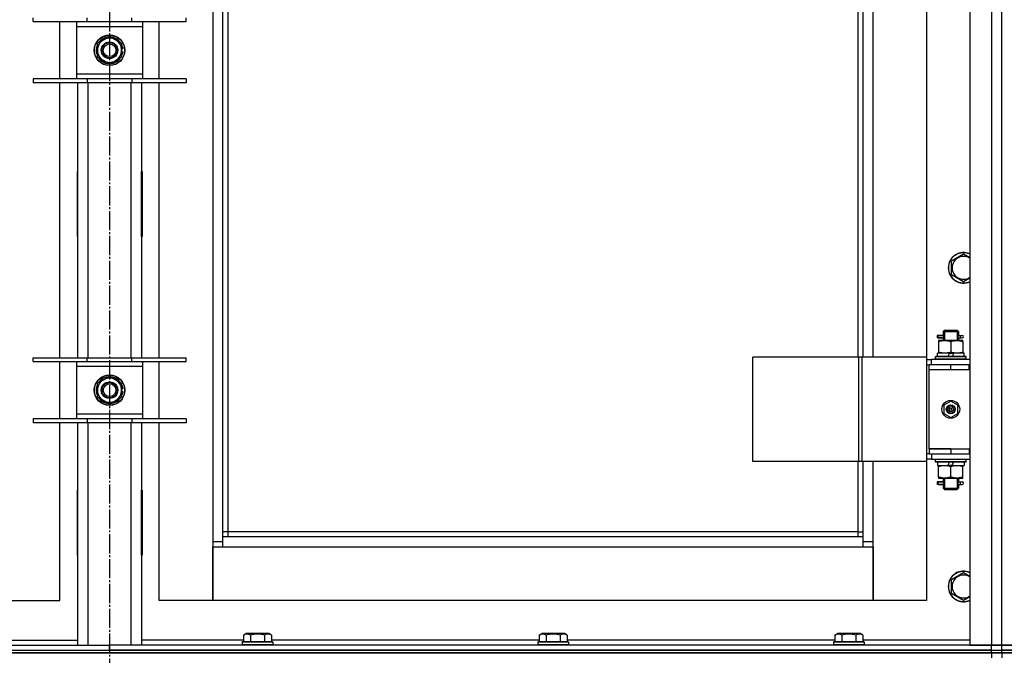
# Model space of a CAD drawing. Units: millimetres. Extents: x 0 to 32665, y -11 to 22275.
# Drawn here: x 8565 to 9337, y 16676 to 17175 of the extents above; entities that cross this region are included whole.
import ezdxf

# ---------------------------------------------------------------- set-up
doc = ezdxf.new("R2010")
doc.units = ezdxf.units.MM
doc.linetypes.add('K5LT_AXLED', pattern=[19.5, 15, -1.5, 1.5, -1.5])
doc.linetypes.add('K5LT_THIN', pattern=[0])
for name, color, linetype, true_color in [('OSI', 2, 'Continuous', 0xffff00), ('R', 1, 'Continuous', 0xff0000), ('WELDING', 7, 'Continuous', 0xffffff)]:
    doc.layers.add(name, color=color, linetype=linetype, true_color=true_color)

msp = doc.modelspace()

# ---------------------------------------------------------------- linework, layer by layer
at = {"layer": 'OSI', "color": 30, "linetype": 'K5LT_AXLED', "lineweight": 30, "true_color": 0xff8000}
msp.add_line((8635.06, 18604.28), (8635.06, 14893.28), dxfattribs=at)
at = {"layer": 'R', "color": 7, "linetype": 'K5LT_THIN', "lineweight": 30}
for p, q in [((9310.06, 17878.28), (9310.06, 16684.28)), ((9327.06, 17878.28), (9327.06, 16684.28)), ((9335.06, 16684.28), (9335.06, 17878.28)), ((9335.06, 16684.28), (9335.06, 17878.28)), ((8716.06, 17795.28), (8716.06, 16765.28)), ((9234.06, 16910.28), (9234.06, 17650.28)), ((9276.06, 17650.28), (9276.06, 16910.28)), ((8724.06, 16769.28), (8724.06, 17255.28)), ((8728.06, 16773.28), (8728.06, 17255.28)), ((9222.06, 17255.28), (9222.06, 16910.28)), ((9226.06, 17255.28), (9226.06, 16910.28)), ((8575.06, 17173.45), (8575.06, 17176.45)), ((8575.06, 17173.45), (8617.56, 17173.45)), ((8596.06, 17128.45), (8596.06, 17173.45)), ((8609.06, 17173.45), (8609.06, 17169.45)), ((8617.56, 17173.45), (8617.56, 17176.45)), ((8617.56, 17173.45), (8652.56, 17173.45)), ((8652.56, 17173.45), (8652.56, 17176.45)), ((8652.56, 17173.45), (8695.06, 17173.45)), ((8661.06, 17169.45), (8661.06, 17173.45)), ((8674.06, 17128.45), (8674.06, 17173.45)), ((8695.06, 17173.45), (8695.06, 17176.45)), ((8609.06, 17169.45), (8609.06, 17132.45)), ((8661.06, 17169.45), (8609.06, 17169.45)), ((8661.06, 17132.45), (8661.06, 17169.45)), ((8625.56, 17156.43), (8630.31, 17159.17)), ((8630.31, 17159.17), (8635.06, 17161.92)), ((8635.06, 17161.92), (8644.56, 17156.43)), ((8625.56, 17145.46), (8625.56, 17156.43)), ((8644.56, 17156.43), (8644.56, 17145.46)), ((8645.51, 17151.96), (8644.56, 17151.96)), ((8644.56, 17149.82), (8645.5, 17149.82)), ((8635.06, 17139.98), (8625.56, 17145.46)), ((8639.81, 17142.72), (8635.06, 17139.98)), ((8644.56, 17145.46), (8639.81, 17142.72)), ((8644.56, 17148.65), (8645.31, 17148.65)), ((8617.56, 17128.45), (8575.06, 17128.45)), ((8575.06, 17128.45), (8575.06, 17125.45)), ((8609.06, 17132.45), (8609.06, 17128.45)), ((8609.06, 17132.45), (8661.06, 17132.45)), ((8617.56, 17128.45), (8617.56, 17125.45)), ((8652.56, 17128.45), (8617.56, 17128.45)), ((8652.56, 17128.45), (8652.56, 17125.45)), ((8695.06, 17128.45), (8652.56, 17128.45)), ((8661.06, 17128.45), (8661.06, 17132.45)), ((8695.06, 17128.45), (8695.06, 17125.45)), ((8617.56, 17125.45), (8575.06, 17125.45)), ((8596.06, 16909.78), (8596.06, 17125.45)), ((8610.06, 16909.78), (8610.06, 17125.45)), ((8652.56, 17125.45), (8617.56, 17125.45)), ((8618.06, 17125.45), (8618.06, 16909.78)), ((8652.06, 16909.78), (8652.06, 17125.45)), ((8695.06, 17125.45), (8652.56, 17125.45)), ((8660.06, 17125.45), (8660.06, 16909.78)), ((8674.06, 16909.78), (8674.06, 17125.45)), ((8609.56, 17055.78), (8609.56, 17004.78)), ((8610.06, 17055.78), (8609.56, 17055.78)), ((8610.06, 17004.78), (8610.06, 17055.78)), ((8660.06, 17055.78), (8660.56, 17055.78)), ((8660.06, 17004.78), (8660.06, 17055.78)), ((8660.56, 17055.78), (8660.56, 17004.78)), ((8609.56, 17004.78), (8610.06, 17004.78)), ((8660.56, 17004.78), (8660.06, 17004.78)), ((9295.56, 16985.77), (9305.06, 16991.25)), ((9295.56, 16980.28), (9295.56, 16985.77)), ((9295.56, 16974.8), (9295.56, 16980.28)), ((9305.06, 16969.31), (9295.56, 16974.8)), ((9287.28, 16927.28), (9284.28, 16927.28)), ((9284.28, 16927.28), (9284.28, 16925.28)), ((9285.06, 16927.28), (9289.17, 16927.28)), ((9285.06, 16925.28), (9285.06, 16927.28)), ((9289.17, 16927.28), (9287.28, 16927.28)), ((9289.06, 16930.28), (9290.06, 16931.28)), ((9289.06, 16930.28), (9295.06, 16930.28)), ((9289.06, 16930.28), (9289.06, 16927.78)), ((9290.01, 16930.28), (9290.01, 16931.23)), ((9290.01, 16930.28), (9290.01, 16923.28)), ((9290.06, 16931.28), (9295.06, 16931.28)), ((9295.06, 16931.28), (9300.06, 16931.28)), ((9295.06, 16930.28), (9301.06, 16930.28)), ((9301.06, 16930.28), (9300.06, 16931.28)), ((9300.11, 16930.28), (9300.11, 16931.23)), ((9300.11, 16930.28), (9300.11, 16923.28)), ((9300.96, 16927.28), (9302.76, 16927.28)), ((9301.06, 16930.28), (9301.06, 16927.78)), ((9302.76, 16927.28), (9304.06, 16927.28)), ((9287.28, 16925.28), (9284.28, 16925.28)), ((9285.06, 16925.28), (9289.17, 16925.28)), ((9285.56, 16923.28), (9285.56, 16922.43)), ((9290.31, 16923.28), (9285.56, 16923.28)), ((9285.56, 16922.43), (9285.56, 16914.13)), ((9289.17, 16925.28), (9287.28, 16925.28)), ((9289.06, 16924.78), (9289.06, 16923.28)), ((9299.81, 16923.28), (9290.31, 16923.28)), ((9295.06, 16922.43), (9295.06, 16914.13)), ((9304.56, 16923.28), (9299.81, 16923.28)), ((9300.96, 16925.28), (9302.76, 16925.28)), ((9301.06, 16924.78), (9301.06, 16923.28)), ((9302.76, 16925.28), (9304.06, 16925.28)), ((9304.56, 16922.43), (9304.56, 16923.28)), ((9304.56, 16922.43), (9304.56, 16914.13)), ((9223.04, 16910.28), (9139.84, 16910.28)), ((9139.84, 16828.28), (9139.84, 16910.28)), ((9225.44, 16910.28), (9223.04, 16910.28)), ((9223.04, 16828.28), (9223.04, 16910.28)), ((9276.19, 16910.28), (9225.44, 16910.28)), ((9225.44, 16828.28), (9225.44, 16910.28)), ((9276.19, 16828.28), (9276.19, 16910.28)), ((9276.19, 16828.28), (9276.19, 16910.28)), ((9276.19, 16910.28), (9276.19, 16910.28)), ((9283.06, 16910.48), (9283.23, 16910.78)), ((9283.06, 16908.58), (9283.06, 16910.48)), ((9307.06, 16910.48), (9283.06, 16910.48)), ((9306.89, 16910.78), (9283.23, 16910.78)), ((9284.56, 16910.78), (9284.56, 16913.28)), ((9294.05, 16913.28), (9284.56, 16913.28)), ((9285.56, 16914.13), (9285.56, 16913.28)), ((9294.05, 16913.28), (9292.88, 16910.78)), ((9294.05, 16913.28), (9297.36, 16913.28)), ((9297.36, 16913.28), (9296.19, 16910.78)), ((9305.56, 16913.28), (9297.36, 16913.28)), ((9304.56, 16913.28), (9304.56, 16914.13)), ((9305.56, 16910.78), (9305.56, 16913.28)), ((9307.06, 16910.48), (9306.89, 16910.78)), ((9307.06, 16908.58), (9307.06, 16910.48)), ((8575.06, 16906.78), (8575.06, 16909.78)), ((8575.06, 16909.78), (8617.56, 16909.78)), ((8575.06, 16906.78), (8617.56, 16906.78)), ((8596.06, 16861.78), (8596.06, 16906.78)), ((8609.06, 16906.78), (8609.06, 16902.78)), ((8609.06, 16902.78), (8609.06, 16865.78)), ((8661.06, 16902.78), (8609.06, 16902.78)), ((8617.56, 16906.78), (8617.56, 16909.78)), ((8617.56, 16909.78), (8652.56, 16909.78)), ((8617.56, 16906.78), (8652.56, 16906.78)), ((8652.56, 16906.78), (8652.56, 16909.78)), ((8652.56, 16909.78), (8695.06, 16909.78)), ((8652.56, 16906.78), (8695.06, 16906.78)), ((8661.06, 16902.78), (8661.06, 16906.78)), ((8661.06, 16865.78), (8661.06, 16902.78)), ((8674.06, 16861.78), (8674.06, 16906.78)), ((8695.06, 16906.78), (8695.06, 16909.78)), ((9276.19, 16908.28), (9280.06, 16908.28)), ((9276.19, 16904.28), (9278.06, 16904.28)), ((9278.06, 16900.28), (9278.06, 16904.28)), ((9295.06, 16904.28), (9278.06, 16904.28)), ((9310.06, 16908.28), (9280.06, 16908.28)), ((9280.06, 16904.28), (9280.06, 16908.28)), ((9283.06, 16908.58), (9283.23, 16908.28)), ((9307.06, 16908.58), (9283.06, 16908.58)), ((9309.56, 16904.28), (9295.06, 16904.28)), ((9295.06, 16900.28), (9295.06, 16904.28)), ((9307.06, 16908.58), (9306.89, 16908.28)), ((9309.56, 16900.28), (9309.56, 16904.28)), ((9310.06, 16904.28), (9309.56, 16904.28)), ((9335.06, 16900.28), (9335.06, 16904.28)), ((9335.06, 16900.28), (9335.06, 16904.28)), ((8630.31, 16892.51), (8635.06, 16895.25)), ((8635.06, 16895.25), (8644.56, 16889.77)), ((9295.06, 16900.28), (9278.06, 16900.28)), ((9295.06, 16900.28), (9278.06, 16900.28)), ((9278.06, 16838.28), (9278.06, 16900.28)), ((9309.56, 16900.28), (9295.06, 16900.28)), ((9310.06, 16900.28), (9309.56, 16900.28)), ((8625.56, 16889.77), (8630.31, 16892.51)), ((8625.56, 16878.8), (8625.56, 16889.77)), ((8644.56, 16889.77), (8644.56, 16878.8)), ((8645.51, 16885.29), (8644.56, 16885.29)), ((8644.56, 16883.15), (8645.5, 16883.15)), ((8644.56, 16881.98), (8645.31, 16881.98)), ((8635.06, 16873.31), (8625.56, 16878.8)), ((8639.81, 16876.05), (8635.06, 16873.31)), ((8644.56, 16878.8), (8639.81, 16876.05)), ((9295.06, 16875.63), (9289.56, 16872.46)), ((9289.56, 16872.46), (9289.56, 16866.11)), ((9300.56, 16872.46), (9295.06, 16875.63)), ((9300.56, 16866.11), (9300.56, 16872.46)), ((8609.06, 16865.78), (8609.06, 16861.78)), ((8609.06, 16865.78), (8661.06, 16865.78)), ((8661.06, 16861.78), (8661.06, 16865.78)), ((9289.56, 16866.11), (9295.06, 16862.93)), ((9295.06, 16862.93), (9300.56, 16866.11)), ((8617.56, 16861.78), (8575.06, 16861.78)), ((8575.06, 16861.78), (8575.06, 16858.78)), ((8617.56, 16858.78), (8575.06, 16858.78)), ((8596.06, 16719.28), (8596.06, 16858.78)), ((8610.06, 16684.28), (8610.06, 16858.78)), ((8617.56, 16861.78), (8617.56, 16858.78)), ((8652.56, 16861.78), (8617.56, 16861.78)), ((8652.56, 16858.78), (8617.56, 16858.78)), ((8618.06, 16858.78), (8618.06, 16684.28)), ((8652.06, 16684.28), (8652.06, 16858.78)), ((8652.56, 16861.78), (8652.56, 16858.78)), ((8695.06, 16861.78), (8652.56, 16861.78)), ((8695.06, 16858.78), (8652.56, 16858.78)), ((8660.06, 16858.78), (8660.06, 16684.28)), ((8674.06, 16719.28), (8674.06, 16858.78)), ((8695.06, 16861.78), (8695.06, 16858.78)), ((9278.06, 16834.28), (9276.19, 16834.28)), ((9278.06, 16838.28), (9295.06, 16838.28)), ((9278.06, 16838.28), (9278.06, 16834.28)), ((9295.06, 16838.28), (9278.06, 16838.28)), ((9278.06, 16834.28), (9295.06, 16834.28)), ((9280.06, 16834.28), (9280.06, 16830.28)), ((9295.06, 16838.28), (9295.06, 16834.28)), ((9295.06, 16838.28), (9309.56, 16838.28)), ((9295.06, 16834.28), (9309.56, 16834.28)), ((9309.56, 16838.28), (9309.56, 16834.28)), ((9309.56, 16838.28), (9310.06, 16838.28)), ((9309.56, 16834.28), (9310.06, 16834.28)), ((9335.06, 16834.28), (9335.06, 16838.28)), ((9335.06, 16834.28), (9335.06, 16838.28)), ((9223.04, 16828.28), (9139.84, 16828.28)), ((9222.06, 16828.28), (9222.06, 16773.28)), ((9225.44, 16828.28), (9223.04, 16828.28)), ((9276.19, 16828.28), (9225.44, 16828.28)), ((9226.06, 16828.28), (9226.06, 16769.28)), ((9234.06, 16765.28), (9234.06, 16828.28)), ((9276.06, 16828.28), (9276.06, 16719.28)), ((9280.06, 16830.28), (9276.19, 16830.28)), ((9276.19, 16828.28), (9276.19, 16828.28)), ((9280.06, 16830.28), (9310.06, 16830.28)), ((9283.06, 16829.98), (9283.23, 16830.28)), ((9283.06, 16828.08), (9283.06, 16829.98)), ((9307.06, 16829.98), (9283.06, 16829.98)), ((9283.06, 16828.08), (9283.23, 16827.78)), ((9307.06, 16828.08), (9283.06, 16828.08)), ((9306.89, 16827.78), (9283.23, 16827.78)), ((9284.56, 16827.78), (9284.56, 16825.28)), ((9284.56, 16825.28), (9292.76, 16825.28)), ((9285.56, 16825.28), (9285.56, 16824.43)), ((9292.76, 16825.28), (9293.93, 16827.78)), ((9296.07, 16825.28), (9292.76, 16825.28)), ((9296.07, 16825.28), (9297.24, 16827.78)), ((9296.07, 16825.28), (9305.56, 16825.28)), ((9304.56, 16824.43), (9304.56, 16825.28)), ((9305.56, 16827.78), (9305.56, 16825.28)), ((9307.06, 16829.98), (9306.89, 16830.28)), ((9307.06, 16828.08), (9306.89, 16827.78)), ((9307.06, 16828.08), (9307.06, 16829.98)), ((9285.56, 16816.13), (9285.56, 16824.43)), ((9295.06, 16816.13), (9295.06, 16824.43)), ((9304.56, 16816.13), (9304.56, 16824.43)), ((9287.28, 16812.28), (9284.28, 16812.28)), ((9284.28, 16812.28), (9284.28, 16810.28)), ((9287.28, 16810.28), (9284.28, 16810.28)), ((9285.06, 16812.28), (9289.17, 16812.28)), ((9285.06, 16810.28), (9285.06, 16812.28)), ((9285.06, 16810.28), (9289.17, 16810.28)), ((9285.56, 16816.13), (9285.56, 16815.28)), ((9285.56, 16815.28), (9290.31, 16815.28)), ((9289.17, 16812.28), (9287.28, 16812.28)), ((9289.17, 16810.28), (9287.28, 16810.28)), ((9289.06, 16815.28), (9289.06, 16812.78)), ((9289.06, 16809.78), (9289.06, 16807.28)), ((9290.01, 16815.28), (9290.01, 16807.28)), ((9290.31, 16815.28), (9299.81, 16815.28)), ((9299.81, 16815.28), (9304.56, 16815.28)), ((9300.11, 16815.28), (9300.11, 16807.28)), ((9300.96, 16812.28), (9302.76, 16812.28)), ((9300.96, 16810.28), (9302.76, 16810.28)), ((9301.06, 16815.28), (9301.06, 16812.78)), ((9301.06, 16809.78), (9301.06, 16807.28)), ((9302.76, 16812.28), (9304.06, 16812.28)), ((9302.76, 16810.28), (9304.06, 16810.28)), ((9304.56, 16815.28), (9304.56, 16816.13)), ((8610.06, 16805.78), (8609.56, 16805.78)), ((8609.56, 16805.78), (8609.56, 16754.78)), ((8610.06, 16754.78), (8610.06, 16805.78)), ((8660.06, 16805.78), (8660.56, 16805.78)), ((8660.06, 16754.78), (8660.06, 16805.78)), ((8660.56, 16805.78), (8660.56, 16754.78)), ((9289.06, 16807.28), (9290.06, 16806.28)), ((9289.06, 16807.28), (9295.06, 16807.28)), ((9290.01, 16807.28), (9290.01, 16806.33)), ((9290.06, 16806.28), (9295.06, 16806.28)), ((9295.06, 16807.28), (9301.06, 16807.28)), ((9295.06, 16806.28), (9300.06, 16806.28)), ((9301.06, 16807.28), (9300.06, 16806.28)), ((9300.11, 16807.28), (9300.11, 16806.33)), ((8728.06, 16773.28), (8724.06, 16773.28)), ((8728.06, 16769.28), (8728.06, 16773.28)), ((9222.06, 16773.28), (8728.06, 16773.28)), ((9222.06, 16773.28), (9226.06, 16773.28)), ((9222.06, 16773.28), (9222.06, 16769.28)), ((8716.06, 16765.28), (8716.06, 16719.28)), ((8724.06, 16765.28), (8716.06, 16765.28)), ((9226.06, 16769.28), (8724.06, 16769.28)), ((8724.06, 16761.28), (8724.06, 16769.28)), ((9226.06, 16769.28), (9226.06, 16761.28)), ((9234.06, 16765.28), (9226.06, 16765.28)), ((9234.06, 16719.28), (9234.06, 16765.28)), ((8716.06, 16761.28), (8724.06, 16761.28)), ((8716.06, 16719.28), (8716.06, 16761.28)), ((8724.06, 16761.28), (9226.06, 16761.28)), ((9226.06, 16761.28), (9234.06, 16761.28)), ((9234.06, 16761.28), (9234.06, 16719.28)), ((8609.56, 16754.78), (8610.06, 16754.78)), ((8660.56, 16754.78), (8660.06, 16754.78)), ((9295.56, 16735.77), (9305.06, 16741.25)), ((9295.56, 16730.28), (9295.56, 16735.77)), ((9295.56, 16724.8), (9295.56, 16730.28)), ((9305.06, 16719.31), (9295.56, 16724.8)), ((8554.06, 16719.28), (8596.06, 16719.28)), ((8716.06, 16719.28), (8674.06, 16719.28)), ((9234.06, 16719.28), (8716.06, 16719.28)), ((9276.06, 16719.28), (9234.06, 16719.28)), ((8530.03, 16688.28), (8610.06, 16688.28)), ((8740.09, 16688.28), (8660.06, 16688.28)), ((8739.06, 16686.48), (8739.23, 16686.78)), ((8739.06, 16686.48), (8739.06, 16684.58)), ((8740.67, 16686.48), (8739.06, 16686.48)), ((8740.82, 16686.78), (8739.23, 16686.78)), ((8740.09, 16692.13), (8742.09, 16693.28)), ((8740.09, 16692.13), (8740.09, 16686.78)), ((8763.06, 16686.48), (8740.67, 16686.48)), ((8762.89, 16686.78), (8740.82, 16686.78)), ((8743.29, 16693.28), (8742.09, 16693.28)), ((8760.03, 16693.28), (8743.29, 16693.28)), ((8745.58, 16692.13), (8745.58, 16686.78)), ((8756.55, 16692.13), (8756.55, 16686.78)), ((8762.03, 16692.13), (8760.03, 16693.28)), ((8762.03, 16692.13), (8762.03, 16686.78)), ((8972.09, 16688.28), (8762.03, 16688.28)), ((8763.06, 16686.48), (8762.89, 16686.78)), ((8763.06, 16686.48), (8763.06, 16684.58)), ((8971.06, 16686.48), (8971.23, 16686.78)), ((8971.06, 16686.48), (8971.06, 16684.58)), ((8972.67, 16686.48), (8971.06, 16686.48)), ((8972.82, 16686.78), (8971.23, 16686.78)), ((8972.09, 16692.13), (8974.09, 16693.28)), ((8972.09, 16692.13), (8972.09, 16686.78)), ((8995.06, 16686.48), (8972.67, 16686.48)), ((8994.89, 16686.78), (8972.82, 16686.78)), ((8975.29, 16693.28), (8974.09, 16693.28)), ((8992.03, 16693.28), (8975.29, 16693.28)), ((8977.58, 16692.13), (8977.58, 16686.78)), ((8988.55, 16692.13), (8988.55, 16686.78)), ((8994.03, 16692.13), (8992.03, 16693.28)), ((8994.03, 16692.13), (8994.03, 16686.78)), ((9204.09, 16688.28), (8994.03, 16688.28)), ((8995.06, 16686.48), (8994.89, 16686.78)), ((8995.06, 16686.48), (8995.06, 16684.58)), ((9203.06, 16686.48), (9203.23, 16686.78)), ((9203.06, 16686.48), (9203.06, 16684.58)), ((9204.67, 16686.48), (9203.06, 16686.48)), ((9204.82, 16686.78), (9203.23, 16686.78)), ((9204.09, 16692.13), (9206.09, 16693.28)), ((9204.09, 16692.13), (9204.09, 16686.78)), ((9227.06, 16686.48), (9204.67, 16686.48)), ((9226.89, 16686.78), (9204.82, 16686.78)), ((9207.29, 16693.28), (9206.09, 16693.28)), ((9224.03, 16693.28), (9207.29, 16693.28)), ((9209.58, 16692.13), (9209.58, 16686.78)), ((9220.55, 16692.13), (9220.55, 16686.78)), ((9226.03, 16692.13), (9224.03, 16693.28)), ((9226.03, 16692.13), (9226.03, 16686.78)), ((9310.06, 16688.28), (9226.03, 16688.28)), ((9227.06, 16686.48), (9226.89, 16686.78)), ((9227.06, 16686.48), (9227.06, 16684.58)), ((7943.06, 16684.28), (8635.06, 16684.28)), ((7943.06, 16680.28), (9327.06, 16680.28)), ((7943.06, 16680.28), (8635.06, 16680.28)), ((9327.06, 16678.28), (7943.06, 16678.28)), ((7943.06, 16678.28), (9327.06, 16678.28)), ((8635.06, 16680.28), (8635.06, 16684.28)), ((9327.06, 16684.28), (8635.06, 16684.28)), ((8635.06, 16680.28), (8635.06, 16684.28)), ((9327.06, 16680.28), (8635.06, 16680.28)), ((8739.06, 16684.58), (8739.23, 16684.28)), ((8740.67, 16684.58), (8739.06, 16684.58)), ((8763.06, 16684.58), (8740.67, 16684.58)), ((8763.06, 16684.58), (8762.89, 16684.28)), ((8971.06, 16684.58), (8971.23, 16684.28)), ((8972.67, 16684.58), (8971.06, 16684.58)), ((8995.06, 16684.58), (8972.67, 16684.58)), ((8995.06, 16684.58), (8994.89, 16684.28)), ((9203.06, 16684.58), (9203.23, 16684.28)), ((9204.67, 16684.58), (9203.06, 16684.58)), ((9227.06, 16684.58), (9204.67, 16684.58)), ((9227.06, 16684.58), (9226.89, 16684.28)), ((9310.06, 16684.28), (9327.06, 16684.28)), ((9327.06, 16684.28), (9335.06, 16684.28)), ((9335.06, 16684.28), (9327.06, 16684.28)), ((9327.06, 16680.28), (9327.06, 16684.28)), ((9327.06, 16680.28), (9335.06, 16680.28)), ((9327.06, 16680.28), (9335.06, 16680.28)), ((9327.06, 16678.28), (9327.06, 16680.28)), ((9327.06, 16678.28), (9335.06, 16678.28)), ((9327.06, 16678.28), (9327.06, 16674.28)), ((9335.06, 16678.28), (9327.06, 16678.28)), ((9343.06, 16684.28), (9335.06, 16684.28)), ((9335.06, 16684.28), (9343.06, 16684.28)), ((9335.06, 16680.28), (9335.06, 16684.28)), ((9335.06, 16680.28), (9335.06, 16684.28)), ((9343.06, 16680.28), (9335.06, 16680.28)), ((9335.06, 16680.28), (9343.06, 16680.28)), ((9335.06, 16678.28), (9335.06, 16680.28)), ((9335.06, 16678.28), (9335.06, 16680.28)), ((9335.06, 16678.28), (9335.06, 16674.28)), ((9335.06, 16678.28), (9343.06, 16678.28)), ((9335.06, 16678.28), (9335.06, 16674.28)), ((9343.06, 16678.28), (9335.06, 16678.28))]:
    msp.add_line(p, q, dxfattribs=at)
for centre, radius in [((8635.06, 17150.95), 12), ((8635.06, 17150.95), 11.83), ((8635.06, 17150.95), 6.5), ((8635.06, 17150.95), 6), ((8635.06, 17150.95), 5), ((8635.06, 16884.28), 12), ((8635.06, 16884.28), 11.83), ((8635.06, 16884.28), 6.5), ((8635.06, 16884.28), 6), ((8635.06, 16884.28), 5), ((9295.06, 16869.28), 7), ((9295.06, 16869.28), 3.49), ((9295.06, 16869.28), 3.49), ((9295.06, 16869.28), 3.25), ((9295.06, 16869.28), 3.19), ((9295.06, 16869.28), 3.19), ((9295.06, 16869.28), 2.1), ((9295.06, 16869.28), 0.9)]:
    msp.add_circle(centre, radius, dxfattribs=at)
for centre, radius, start, end in [((8635.06, 17150.95), 9.5, 120, 300), ((8635.06, 17150.95), 10.5, 94.79123, 145.20877), ((8635.06, 17150.95), 9.5, 300, 120), ((8635.06, 17150.95), 10.5, 34.79125, 85.20877), ((8635.06, 17150.95), 10.5, 154.79123, 205.20877), ((8635.06, 17150.95), 10.5, 5.53239, 25.20877), ((8635.06, 17150.95), 10.5, 347.35895, 353.81052), ((8635.06, 17150.95), 10.5, 214.79123, 265.20875), ((8635.06, 17150.95), 10.5, 274.79123, 325.20877), ((8635.06, 17150.95), 10.5, 334.79123, 347.35895), ((9305.06, 16980.28), 12, 65.37568, 180), ((9305.06, 16980.28), 11.83, 64.99048, 180), ((9305.06, 16980.28), 8.97, 56.1336, 180), ((9305.06, 16980.28), 12, 180, 294.62432), ((9305.06, 16980.28), 11.83, 180, 295.00952), ((9305.06, 16980.28), 8.97, 180, 303.8664), ((9304.06, 16926.28), 1, 270, 90), ((8635.06, 16884.28), 10.5, 94.79123, 145.20877), ((8635.06, 16884.28), 10.5, 34.79125, 85.20877), ((8635.06, 16884.28), 10.5, 154.79123, 205.20877), ((8635.06, 16884.28), 9.5, 120, 300), ((8635.06, 16884.28), 9.5, 300, 120), ((8635.06, 16884.28), 10.5, 5.53239, 25.20877), ((8635.06, 16884.28), 10.5, 334.79123, 347.35895), ((8635.06, 16884.28), 10.5, 347.35895, 353.81052), ((8635.06, 16884.28), 10.5, 214.79123, 265.20875), ((8635.06, 16884.28), 10.5, 274.79123, 325.20877), ((9304.06, 16811.28), 1, 270, 90), ((9305.06, 16730.28), 12, 65.37568, 180), ((9305.06, 16730.28), 11.83, 64.99048, 180), ((9305.06, 16730.28), 8.97, 56.1336, 180), ((9305.06, 16730.28), 12, 180, 294.62432), ((9305.06, 16730.28), 11.83, 180, 295.00952), ((9305.06, 16730.28), 8.97, 180, 303.8664)]:
    msp.add_arc(centre, radius, start, end, dxfattribs=at)
for centre in [(9302.76, 16926.28), (9302.76, 16811.28)]:
    msp.add_ellipse(centre, major_axis=(0, -1), ratio=0.301552, start_param=3.141593, end_param=6.283185, dxfattribs=at)
at = {"layer": 'WELDING', "color": 7, "linetype": 'K5LT_THIN', "lineweight": 30}
for p, q in [((9305.06, 16991.25), (9310.06, 16988.36)), ((9310.06, 16972.2), (9305.06, 16969.31)), ((9289.17, 16927.28), (9289.07, 16927.76)), ((9289.07, 16927.76), (9289.22, 16926.91)), ((9289.25, 16926.28), (9289.07, 16924.82)), ((9289.22, 16926.91), (9289.25, 16926.28)), ((9300.87, 16926.28), (9301.05, 16927.75)), ((9300.9, 16925.65), (9300.87, 16926.28)), ((9301.05, 16924.81), (9300.9, 16925.65)), ((9301.05, 16927.75), (9300.96, 16927.28)), ((9289.07, 16924.82), (9289.17, 16925.28)), ((9300.96, 16925.28), (9301.05, 16924.81)), ((9289.17, 16812.28), (9289.07, 16812.76)), ((9289.07, 16812.76), (9289.22, 16811.91)), ((9289.25, 16811.28), (9289.07, 16809.82)), ((9289.07, 16809.82), (9289.17, 16810.28)), ((9289.22, 16811.91), (9289.25, 16811.28)), ((9300.87, 16811.28), (9301.05, 16812.75)), ((9300.9, 16810.65), (9300.87, 16811.28)), ((9301.05, 16809.81), (9300.9, 16810.65)), ((9301.05, 16812.75), (9300.96, 16812.28)), ((9300.96, 16810.28), (9301.05, 16809.81)), ((9305.06, 16741.25), (9310.06, 16738.36)), ((9310.06, 16722.2), (9305.06, 16719.31))]:
    msp.add_line(p, q, dxfattribs=at)
for points, knots in [([(9285.56, 16922.43), (9286.06, 16922.6), (9286.82, 16922.82), (9287.79, 16923.03), (9288.45, 16923.15), (9289.07, 16923.22), (9289.69, 16923.27), (9290.11, 16923.28), (9290.31, 16923.28)], [0, 0, 0, 0, 2.905563, 4.375924, 5.511195, 6.679161, 7.850161, 9, 9, 9, 9]), ([(9290.31, 16923.28), (9290.53, 16923.28), (9290.96, 16923.27), (9291.6, 16923.22), (9292.23, 16923.14), (9293.04, 16923), (9293.98, 16922.77), (9294.71, 16922.55), (9295.06, 16922.43)], [0, 0, 0, 0, 1.192024, 2.404251, 3.60809, 4.765234, 6.955738, 9, 9, 9, 9]), ([(9295.06, 16922.43), (9295.56, 16922.6), (9296.32, 16922.82), (9297.29, 16923.03), (9297.95, 16923.15), (9298.57, 16923.22), (9299.19, 16923.27), (9299.61, 16923.28), (9299.81, 16923.28)], [0, 0, 0, 0, 2.905563, 4.375924, 5.511195, 6.679161, 7.850161, 9, 9, 9, 9]), ([(9299.81, 16923.28), (9300.03, 16923.28), (9300.46, 16923.27), (9301.1, 16923.22), (9301.73, 16923.14), (9302.54, 16923), (9303.48, 16922.77), (9304.21, 16922.55), (9304.56, 16922.43)], [0, 0, 0, 0, 1.192024, 2.404251, 3.60809, 4.765234, 6.955738, 9, 9, 9, 9]), ([(9295.06, 16914.13), (9294.5, 16913.94), (9293.69, 16913.71), (9292.69, 16913.5), (9292.09, 16913.4), (9291.57, 16913.34), (9291.05, 16913.3), (9290.52, 16913.28), (9289.99, 16913.28), (9289.47, 16913.31), (9288.88, 16913.36), (9288.16, 16913.46), (9287.02, 16913.68), (9286.14, 16913.94), (9285.56, 16914.13)], [0, 0, 0, 0, 2.72415, 3.912285, 4.716446, 5.530362, 6.353984, 7.180289, 7.997717, 8.810544, 9.605533, 10.761675, 12.184093, 15, 15, 15, 15]), ([(9304.56, 16914.13), (9304, 16913.94), (9303.19, 16913.71), (9302.19, 16913.5), (9301.59, 16913.4), (9301.07, 16913.34), (9300.55, 16913.3), (9300.02, 16913.28), (9299.49, 16913.28), (9298.97, 16913.31), (9298.38, 16913.36), (9297.66, 16913.46), (9296.52, 16913.68), (9295.64, 16913.94), (9295.06, 16914.13)], [0, 0, 0, 0, 2.72415, 3.912285, 4.716446, 5.530362, 6.353984, 7.180289, 7.997717, 8.810544, 9.605533, 10.761675, 12.184093, 15, 15, 15, 15]), ([(9285.56, 16824.43), (9286.12, 16824.62), (9286.94, 16824.85), (9287.93, 16825.06), (9288.53, 16825.16), (9289.05, 16825.22), (9289.57, 16825.26), (9290.1, 16825.28), (9290.63, 16825.28), (9291.15, 16825.26), (9291.74, 16825.2), (9292.46, 16825.11), (9293.6, 16824.88), (9294.48, 16824.63), (9295.06, 16824.43)], [0, 0, 0, 0, 2.72415, 3.912285, 4.716446, 5.530362, 6.353984, 7.180289, 7.997717, 8.810544, 9.605533, 10.761675, 12.184093, 15, 15, 15, 15]), ([(9295.06, 16824.43), (9295.62, 16824.62), (9296.44, 16824.85), (9297.43, 16825.06), (9298.03, 16825.16), (9298.55, 16825.22), (9299.07, 16825.26), (9299.6, 16825.28), (9300.13, 16825.28), (9300.65, 16825.26), (9301.24, 16825.2), (9301.96, 16825.11), (9303.1, 16824.88), (9303.98, 16824.63), (9304.56, 16824.43)], [0, 0, 0, 0, 2.72415, 3.912285, 4.716446, 5.530362, 6.353984, 7.180289, 7.997717, 8.810544, 9.605533, 10.761675, 12.184093, 15, 15, 15, 15]), ([(9290.31, 16815.28), (9290.1, 16815.28), (9289.66, 16815.29), (9289.02, 16815.34), (9288.39, 16815.42), (9287.59, 16815.56), (9286.65, 16815.79), (9285.91, 16816.01), (9285.56, 16816.13)], [0, 0, 0, 0, 1.192024, 2.404251, 3.60809, 4.765234, 6.955738, 9, 9, 9, 9]), ([(9295.06, 16816.13), (9294.56, 16815.96), (9293.81, 16815.74), (9292.84, 16815.53), (9292.17, 16815.41), (9291.55, 16815.34), (9290.93, 16815.29), (9290.52, 16815.28), (9290.31, 16815.28)], [0, 0, 0, 0, 2.905563, 4.375924, 5.511195, 6.679161, 7.850161, 9, 9, 9, 9]), ([(9299.81, 16815.28), (9299.6, 16815.28), (9299.16, 16815.29), (9298.52, 16815.34), (9297.89, 16815.42), (9297.09, 16815.56), (9296.15, 16815.79), (9295.41, 16816.01), (9295.06, 16816.13)], [0, 0, 0, 0, 1.192024, 2.404251, 3.60809, 4.765234, 6.955738, 9, 9, 9, 9]), ([(9304.56, 16816.13), (9304.06, 16815.96), (9303.31, 16815.74), (9302.34, 16815.53), (9301.67, 16815.41), (9301.05, 16815.34), (9300.43, 16815.29), (9300.02, 16815.28), (9299.81, 16815.28)], [0, 0, 0, 0, 2.905563, 4.375924, 5.511195, 6.679161, 7.850161, 9, 9, 9, 9]), ([(8742.83, 16692.98), (8742.69, 16692.98), (8742.41, 16692.96), (8741.97, 16692.89), (8741.56, 16692.79), (8740.92, 16692.57), (8740.45, 16692.34), (8740.09, 16692.13)], [0, 0, 0, 0, 1.218955, 2.409535, 3.824463, 4.76519, 8, 8, 8, 8]), ([(8745.58, 16692.13), (8745.42, 16692.22), (8745.17, 16692.35), (8744.74, 16692.56), (8744.31, 16692.73), (8743.83, 16692.86), (8743.41, 16692.94), (8743.08, 16692.97), (8742.9, 16692.98), (8742.83, 16692.98)], [0, 0, 0, 0, 1.771842, 2.803781, 4.748491, 6.434444, 8.016551, 9.332655, 10, 10, 10, 10]), ([(8756.55, 16692.13), (8756.1, 16692.26), (8755.44, 16692.43), (8754.64, 16692.6), (8754.11, 16692.7), (8753.58, 16692.79), (8753.03, 16692.86), (8752.46, 16692.92), (8751.89, 16692.96), (8751.27, 16692.98), (8750.67, 16692.98), (8750.06, 16692.95), (8749.35, 16692.89), (8748.47, 16692.79), (8747.17, 16692.55), (8746.19, 16692.3), (8745.58, 16692.13)], [0, 0, 0, 0, 2.142801, 3.094773, 3.749673, 4.638938, 5.533553, 6.273967, 7.269403, 8.166492, 9.086699, 10.026159, 10.962726, 12.336972, 14.092661, 17, 17, 17, 17]), ([(8762.03, 16692.13), (8761.71, 16692.32), (8761.31, 16692.51), (8760.81, 16692.7), (8760.55, 16692.79), (8760.27, 16692.86), (8759.99, 16692.92), (8759.7, 16692.96), (8759.39, 16692.98), (8759.09, 16692.98), (8758.79, 16692.95), (8758.44, 16692.89), (8757.99, 16692.79), (8757.34, 16692.55), (8756.85, 16692.3), (8756.55, 16692.13)], [0, 0, 0, 0, 2.912728, 3.529104, 4.366059, 5.20805, 5.90491, 6.841792, 7.68611, 8.552187, 9.436385, 10.31786, 11.611268, 13.263681, 16, 16, 16, 16]), ([(8974.83, 16692.98), (8974.69, 16692.98), (8974.41, 16692.96), (8973.97, 16692.89), (8973.56, 16692.79), (8972.92, 16692.57), (8972.45, 16692.34), (8972.09, 16692.13)], [0, 0, 0, 0, 1.218955, 2.409535, 3.824463, 4.76519, 8, 8, 8, 8]), ([(8977.58, 16692.13), (8977.42, 16692.22), (8977.17, 16692.35), (8976.74, 16692.56), (8976.31, 16692.73), (8975.83, 16692.86), (8975.41, 16692.94), (8975.08, 16692.97), (8974.9, 16692.98), (8974.83, 16692.98)], [0, 0, 0, 0, 1.771842, 2.803781, 4.748491, 6.434444, 8.016551, 9.332655, 10, 10, 10, 10]), ([(8988.55, 16692.13), (8988.1, 16692.26), (8987.44, 16692.43), (8986.64, 16692.6), (8986.11, 16692.7), (8985.58, 16692.79), (8985.03, 16692.86), (8984.46, 16692.92), (8983.89, 16692.96), (8983.27, 16692.98), (8982.67, 16692.98), (8982.06, 16692.95), (8981.35, 16692.89), (8980.47, 16692.79), (8979.17, 16692.55), (8978.19, 16692.3), (8977.58, 16692.13)], [0, 0, 0, 0, 2.142801, 3.094773, 3.749673, 4.638938, 5.533553, 6.273967, 7.269403, 8.166492, 9.086699, 10.026159, 10.962726, 12.336972, 14.092661, 17, 17, 17, 17]), ([(8994.03, 16692.13), (8993.71, 16692.32), (8993.31, 16692.51), (8992.81, 16692.7), (8992.55, 16692.79), (8992.27, 16692.86), (8991.99, 16692.92), (8991.7, 16692.96), (8991.39, 16692.98), (8991.09, 16692.98), (8990.79, 16692.95), (8990.44, 16692.89), (8989.99, 16692.79), (8989.34, 16692.55), (8988.85, 16692.3), (8988.55, 16692.13)], [0, 0, 0, 0, 2.912728, 3.529104, 4.366059, 5.20805, 5.90491, 6.841792, 7.68611, 8.552187, 9.436385, 10.31786, 11.611268, 13.263681, 16, 16, 16, 16]), ([(9206.83, 16692.98), (9206.69, 16692.98), (9206.41, 16692.96), (9205.97, 16692.89), (9205.56, 16692.79), (9204.92, 16692.57), (9204.45, 16692.34), (9204.09, 16692.13)], [0, 0, 0, 0, 1.218955, 2.409535, 3.824463, 4.76519, 8, 8, 8, 8]), ([(9209.58, 16692.13), (9209.42, 16692.22), (9209.17, 16692.35), (9208.74, 16692.56), (9208.31, 16692.73), (9207.83, 16692.86), (9207.41, 16692.94), (9207.08, 16692.97), (9206.9, 16692.98), (9206.83, 16692.98)], [0, 0, 0, 0, 1.771842, 2.803781, 4.748491, 6.434444, 8.016551, 9.332655, 10, 10, 10, 10]), ([(9220.55, 16692.13), (9220.1, 16692.26), (9219.44, 16692.43), (9218.64, 16692.6), (9218.11, 16692.7), (9217.58, 16692.79), (9217.03, 16692.86), (9216.46, 16692.92), (9215.89, 16692.96), (9215.27, 16692.98), (9214.67, 16692.98), (9214.06, 16692.95), (9213.35, 16692.89), (9212.47, 16692.79), (9211.17, 16692.55), (9210.19, 16692.3), (9209.58, 16692.13)], [0, 0, 0, 0, 2.142801, 3.094773, 3.749673, 4.638938, 5.533553, 6.273967, 7.269403, 8.166492, 9.086699, 10.026159, 10.962726, 12.336972, 14.092661, 17, 17, 17, 17]), ([(9226.03, 16692.13), (9225.71, 16692.32), (9225.31, 16692.51), (9224.81, 16692.7), (9224.55, 16692.79), (9224.27, 16692.86), (9223.99, 16692.92), (9223.7, 16692.96), (9223.39, 16692.98), (9223.09, 16692.98), (9222.79, 16692.95), (9222.44, 16692.89), (9221.99, 16692.79), (9221.34, 16692.55), (9220.85, 16692.3), (9220.55, 16692.13)], [0, 0, 0, 0, 2.912728, 3.529104, 4.366059, 5.20805, 5.90491, 6.841792, 7.68611, 8.552187, 9.436385, 10.31786, 11.611268, 13.263681, 16, 16, 16, 16])]:
    msp.add_open_spline(points, degree=3, knots=knots, dxfattribs=at)

doc.saveas('drawing.dxf')
